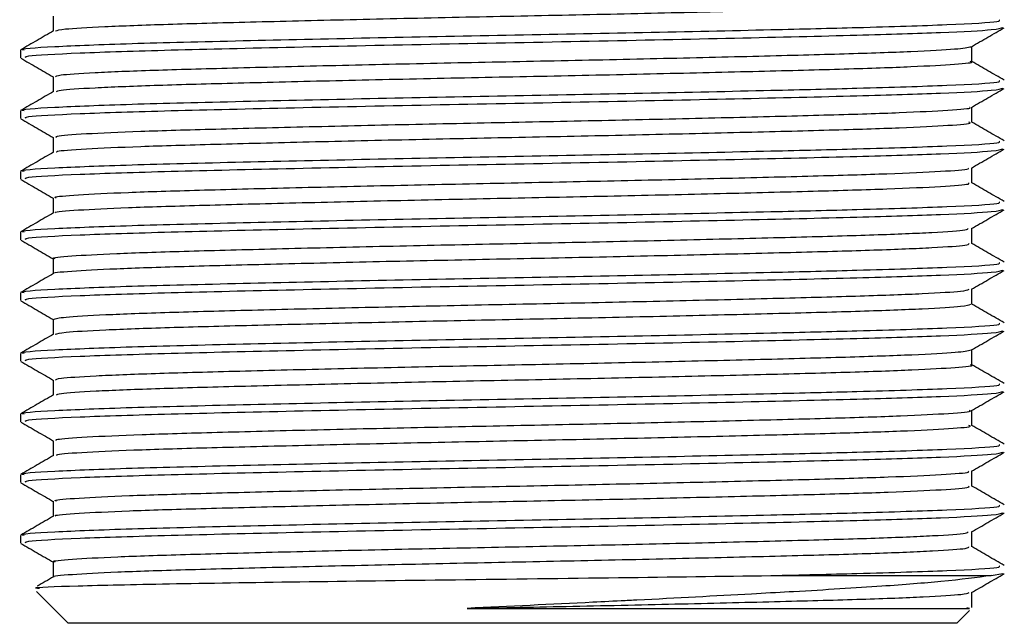
# Model space of a CAD drawing. Units: millimetres. Extents: x 3 to 1996, y 5 to 1995.
# Drawn here: x 1022 to 1043, y 1253 to 1266 of the extents above; entities that cross this region are included whole.
import ezdxf

# ---------------------------------------------------------------- set-up
doc = ezdxf.new("R2010")
doc.units = ezdxf.units.MM

msp = doc.modelspace()

# ---------------------------------------------------------------- linework, layer by layer
at = {"color": 7, "linetype": 'Continuous', "lineweight": 25}
for p, q in [((1022.096, 1264.944), (1022.096, 1264.785)), ((1022.096, 1263.674), (1022.096, 1263.515)), ((1022.096, 1262.404), (1022.096, 1262.245)), ((1022.096, 1261.134), (1022.096, 1260.975)), ((1022.096, 1259.864), (1022.096, 1259.705)), ((1022.096, 1258.594), (1022.096, 1258.435)), ((1022.096, 1257.324), (1022.096, 1257.165)), ((1022.096, 1256.054), (1022.096, 1255.895)), ((1022.096, 1254.784), (1022.096, 1254.625)), ((1022.783, 1254.228), (1022.783, 1253.914)), ((1042.419, 1253.944), (1042.662, 1253.99)), ((1022.431, 1253.609), (1023.096, 1252.944)), ((1042.008, 1253.276), (1042.008, 1253.59)), ((1041.962, 1253.257), (1041.909, 1253.269)), ((1041.696, 1252.944), (1041.965, 1253.213)), ((1032.396, 1252.944), (1023.096, 1252.944)), ((1041.696, 1252.944), (1032.396, 1252.944))]:
    msp.add_line(p, q, dxfattribs=at)
for points, knots in [([(1022.829, 1265.348), (1022.872, 1265.361), (1022.966, 1265.39), (1023.787, 1265.438), (1025.108, 1265.488), (1026.87, 1265.535), (1028.958, 1265.586), (1031.25, 1265.636), (1033.605, 1265.682), (1035.893, 1265.733), (1037.974, 1265.784), (1039.725, 1265.83), (1041.036, 1265.88), (1041.864, 1265.93), (1041.949, 1265.961), (1041.99, 1265.975)], [0, 0, 0, 0, 0.064074, 0.143373, 0.221843, 0.299221, 0.378381, 0.457241, 0.534473, 0.613373, 0.692508, 0.769855, 0.848377, 0.927667, 1, 1, 1, 1]), ([(1022.783, 1265.658), (1022.783, 1265.605), (1022.783, 1265.501), (1022.783, 1265.396), (1022.783, 1265.344)], [0, 0, 0, 0, 0.5070566, 1, 1, 1, 1]), ([(1022.178, 1264.944), (1022.153, 1264.948), (1022.012, 1264.973), (1022.717, 1265.02), (1024.281, 1265.084), (1026.625, 1265.141), (1029.358, 1265.203), (1032.26, 1265.259), (1035.173, 1265.315), (1037.68, 1265.37), (1039.898, 1265.424), (1041.616, 1265.479), (1042.632, 1265.536), (1042.594, 1265.567), (1042.58, 1265.579)], [0, 0, 0, 0, 0.021471, 0.119894, 0.218553, 0.315499, 0.40629, 0.495834, 0.585096, 0.676014, 0.746844, 0.844462, 0.943511, 1, 1, 1, 1]), ([(1022.209, 1264.785), (1022.199, 1264.798), (1022.174, 1264.83), (1023.22, 1264.887), (1025.136, 1264.948), (1027.775, 1265.009), (1030.835, 1265.074), (1034.052, 1265.133), (1037.103, 1265.198), (1039.644, 1265.258), (1041.468, 1265.315), (1042.532, 1265.371), (1042.621, 1265.405), (1042.662, 1265.42)], [0, 0, 0, 0, 0.059449, 0.158528, 0.256053, 0.354009, 0.452952, 0.549791, 0.648773, 0.746628, 0.835489, 0.925978, 1, 1, 1, 1]), ([(1042.003, 1265.017), (1042.117, 1265.083), (1042.347, 1265.215), (1042.576, 1265.348), (1042.691, 1265.414)], [0, 0, 0, 0, 0.498661, 1, 1, 1, 1]), ([(1022.789, 1265.348), (1022.675, 1265.281), (1022.445, 1265.149), (1022.216, 1265.017), (1022.101, 1264.95)], [0, 0, 0, 0, 0.499992, 1, 1, 1, 1]), ([(1022.832, 1264.388), (1022.844, 1264.401), (1022.872, 1264.429), (1023.584, 1264.476), (1024.809, 1264.526), (1026.495, 1264.572), (1028.527, 1264.623), (1030.79, 1264.674), (1033.143, 1264.72), (1035.455, 1264.77), (1037.588, 1264.821), (1039.412, 1264.869), (1040.815, 1264.917), (1041.762, 1264.969), (1041.922, 1265.001), (1042.002, 1265.017)], [0, 0, 0, 0, 0.0597883, 0.1388807, 0.2176059, 0.2947525, 0.3736005, 0.4526148, 0.5298429, 0.6083288, 0.687513, 0.7650838, 0.8430931, 0.9223266, 1, 1, 1, 1]), ([(1042.008, 1264.706), (1042.008, 1264.759), (1042.008, 1264.863), (1042.008, 1264.968), (1042.008, 1265.02)], [0, 0, 0, 0, 0.503621, 1, 1, 1, 1]), ([(1022.104, 1264.778), (1022.219, 1264.711), (1022.445, 1264.581), (1022.672, 1264.45), (1022.783, 1264.385)], [0, 0, 0, 0, 0.50666, 1, 1, 1, 1]), ([(1022.854, 1264.078), (1022.866, 1264.088), (1022.898, 1264.113), (1023.588, 1264.158), (1024.808, 1264.209), (1026.496, 1264.255), (1028.527, 1264.305), (1030.79, 1264.356), (1033.143, 1264.403), (1035.455, 1264.453), (1037.589, 1264.504), (1039.408, 1264.551), (1040.831, 1264.6), (1041.703, 1264.651), (1042.075, 1264.686), (1041.987, 1264.704), (1041.977, 1264.706)], [0, 0, 0, 0, 0.048495, 0.127661, 0.206458, 0.283676, 0.362596, 0.441683, 0.518983, 0.597541, 0.676798, 0.75444, 0.832521, 0.911827, 0.990007, 1, 1, 1, 1]), ([(1042.69, 1264.316), (1042.575, 1264.382), (1042.348, 1264.513), (1042.121, 1264.644), (1042.008, 1264.709)], [0, 0, 0, 0, 0.504789, 1, 1, 1, 1]), ([(1022.783, 1264.388), (1022.783, 1264.335), (1022.783, 1264.231), (1022.783, 1264.126), (1022.783, 1264.074)], [0, 0, 0, 0, 0.506896, 1, 1, 1, 1]), ([(1022.178, 1263.674), (1022.153, 1263.678), (1022.012, 1263.703), (1022.717, 1263.75), (1024.281, 1263.814), (1026.625, 1263.871), (1029.358, 1263.933), (1032.26, 1263.989), (1035.173, 1264.045), (1037.68, 1264.1), (1039.898, 1264.154), (1041.616, 1264.209), (1042.632, 1264.266), (1042.594, 1264.297), (1042.58, 1264.309)], [0, 0, 0, 0, 0.021471, 0.119894, 0.218553, 0.315499, 0.40629, 0.495834, 0.585096, 0.676014, 0.746844, 0.844462, 0.943511, 1, 1, 1, 1]), ([(1022.789, 1264.078), (1022.674, 1264.011), (1022.445, 1263.879), (1022.216, 1263.747), (1022.101, 1263.68)], [0, 0, 0, 0, 0.499992, 1, 1, 1, 1]), ([(1022.209, 1263.515), (1022.199, 1263.528), (1022.174, 1263.56), (1023.22, 1263.617), (1025.136, 1263.678), (1027.775, 1263.739), (1030.835, 1263.804), (1034.052, 1263.863), (1037.103, 1263.928), (1039.644, 1263.988), (1041.468, 1264.045), (1042.532, 1264.101), (1042.621, 1264.135), (1042.662, 1264.15)], [0, 0, 0, 0, 0.059449, 0.158528, 0.256053, 0.354009, 0.452952, 0.549791, 0.648773, 0.746628, 0.835489, 0.925978, 1, 1, 1, 1]), ([(1042.003, 1263.747), (1042.117, 1263.813), (1042.347, 1263.945), (1042.576, 1264.078), (1042.691, 1264.144)], [0, 0, 0, 0, 0.498811, 1, 1, 1, 1]), ([(1022.851, 1263.118), (1022.842, 1263.127), (1022.817, 1263.152), (1023.405, 1263.196), (1024.527, 1263.247), (1026.134, 1263.293), (1028.104, 1263.343), (1030.334, 1263.394), (1032.68, 1263.441), (1035.01, 1263.49), (1037.192, 1263.541), (1039.08, 1263.59), (1040.59, 1263.637), (1041.569, 1263.689), (1042.022, 1263.725), (1041.969, 1263.744), (1041.961, 1263.747)], [0, 0, 0, 0, 0.04441, 0.123334, 0.202356, 0.279597, 0.358174, 0.437381, 0.514931, 0.593046, 0.672318, 0.750396, 0.827978, 0.907193, 0.985742, 1, 1, 1, 1]), ([(1042.008, 1263.436), (1042.008, 1263.489), (1042.008, 1263.593), (1042.008, 1263.698), (1042.008, 1263.75)], [0, 0, 0, 0, 0.503781, 1, 1, 1, 1]), ([(1022.104, 1263.508), (1022.218, 1263.442), (1022.445, 1263.311), (1022.672, 1263.18), (1022.783, 1263.115)], [0, 0, 0, 0, 0.506546, 1, 1, 1, 1]), ([(1022.857, 1262.808), (1022.852, 1262.814), (1022.837, 1262.837), (1023.409, 1262.878), (1024.525, 1262.929), (1026.134, 1262.976), (1028.104, 1263.025), (1030.334, 1263.077), (1032.68, 1263.124), (1035.01, 1263.173), (1037.192, 1263.224), (1039.081, 1263.273), (1040.588, 1263.32), (1041.576, 1263.371), (1042.033, 1263.41), (1041.964, 1263.431), (1041.948, 1263.436)], [0, 0, 0, 0, 0.0330552, 0.1120177, 0.1910779, 0.2683556, 0.3469706, 0.4262163, 0.5038035, 0.581956, 0.6612666, 0.7393826, 0.8170012, 0.8962554, 0.9748418, 1, 1, 1, 1]), ([(1042.69, 1263.046), (1042.575, 1263.112), (1042.348, 1263.243), (1042.121, 1263.374), (1042.008, 1263.439)], [0, 0, 0, 0, 0.504811, 1, 1, 1, 1]), ([(1022.178, 1262.404), (1022.153, 1262.408), (1022.012, 1262.433), (1022.717, 1262.48), (1024.281, 1262.544), (1026.625, 1262.601), (1029.358, 1262.663), (1032.26, 1262.719), (1035.173, 1262.775), (1037.68, 1262.83), (1039.898, 1262.884), (1041.616, 1262.939), (1042.632, 1262.996), (1042.594, 1263.027), (1042.58, 1263.039)], [0, 0, 0, 0, 0.021471, 0.119894, 0.218553, 0.315499, 0.40629, 0.495834, 0.585096, 0.676014, 0.746844, 0.844462, 0.943511, 1, 1, 1, 1]), ([(1022.783, 1263.118), (1022.783, 1263.065), (1022.783, 1262.961), (1022.783, 1262.856), (1022.783, 1262.804)], [0, 0, 0, 0, 0.506733, 1, 1, 1, 1]), ([(1022.789, 1262.808), (1022.674, 1262.741), (1022.445, 1262.609), (1022.216, 1262.477), (1022.101, 1262.41)], [0, 0, 0, 0, 0.499992, 1, 1, 1, 1]), ([(1022.209, 1262.245), (1022.199, 1262.258), (1022.174, 1262.29), (1023.22, 1262.347), (1025.136, 1262.408), (1027.775, 1262.469), (1030.835, 1262.534), (1034.052, 1262.593), (1037.103, 1262.658), (1039.644, 1262.718), (1041.468, 1262.775), (1042.532, 1262.831), (1042.621, 1262.865), (1042.662, 1262.88)], [0, 0, 0, 0, 0.059449, 0.158528, 0.256053, 0.354009, 0.452952, 0.549791, 0.648773, 0.746628, 0.835489, 0.925978, 1, 1, 1, 1]), ([(1042.003, 1262.477), (1042.117, 1262.543), (1042.347, 1262.675), (1042.576, 1262.808), (1042.691, 1262.874)], [0, 0, 0, 0, 0.498961, 1, 1, 1, 1]), ([(1022.848, 1261.848), (1022.831, 1261.854), (1022.768, 1261.876), (1023.248, 1261.916), (1024.261, 1261.967), (1025.788, 1262.014), (1027.692, 1262.063), (1029.884, 1262.114), (1032.217, 1262.163), (1034.561, 1262.21), (1036.783, 1262.261), (1038.738, 1262.311), (1040.329, 1262.358), (1041.42, 1262.408), (1041.968, 1262.449), (1041.944, 1262.471), (1041.937, 1262.477)], [0, 0, 0, 0, 0.029395, 0.10799, 0.187146, 0.264608, 0.342756, 0.421993, 0.499969, 0.577578, 0.656774, 0.735235, 0.812483, 0.891518, 0.970349, 1, 1, 1, 1]), ([(1042.008, 1262.166), (1042.008, 1262.219), (1042.008, 1262.323), (1042.008, 1262.428), (1042.008, 1262.48)], [0, 0, 0, 0, 0.5039431, 1, 1, 1, 1]), ([(1022.104, 1262.238), (1022.218, 1262.172), (1022.445, 1262.041), (1022.672, 1261.91), (1022.783, 1261.845)], [0, 0, 0, 0, 0.5064322, 1, 1, 1, 1]), ([(1022.838, 1261.538), (1022.829, 1261.541), (1022.781, 1261.561), (1023.255, 1261.598), (1024.26, 1261.649), (1025.788, 1261.696), (1027.692, 1261.745), (1029.884, 1261.797), (1032.217, 1261.845), (1034.561, 1261.893), (1036.782, 1261.944), (1038.738, 1261.993), (1040.327, 1262.04), (1041.424, 1262.091), (1041.985, 1262.134), (1041.951, 1262.158), (1041.94, 1262.166)], [0, 0, 0, 0, 0.017718, 0.096405, 0.175655, 0.253209, 0.331448, 0.410779, 0.488847, 0.566548, 0.645837, 0.72439, 0.80173, 0.880858, 0.959782, 1, 1, 1, 1]), ([(1042.69, 1261.776), (1042.575, 1261.842), (1042.348, 1261.973), (1042.121, 1262.104), (1042.008, 1262.169)], [0, 0, 0, 0, 0.504727, 1, 1, 1, 1]), ([(1022.178, 1261.134), (1022.153, 1261.138), (1022.012, 1261.163), (1022.717, 1261.21), (1024.281, 1261.274), (1026.625, 1261.331), (1029.358, 1261.393), (1032.26, 1261.449), (1035.173, 1261.505), (1037.68, 1261.56), (1039.898, 1261.614), (1041.616, 1261.669), (1042.632, 1261.726), (1042.594, 1261.757), (1042.58, 1261.769)], [0, 0, 0, 0, 0.021471, 0.119894, 0.218553, 0.315499, 0.40629, 0.495834, 0.585096, 0.676014, 0.746844, 0.844462, 0.943511, 1, 1, 1, 1]), ([(1022.783, 1261.848), (1022.783, 1261.795), (1022.783, 1261.691), (1022.783, 1261.586), (1022.783, 1261.534)], [0, 0, 0, 0, 0.506568, 1, 1, 1, 1]), ([(1022.789, 1261.538), (1022.674, 1261.471), (1022.445, 1261.339), (1022.216, 1261.206), (1022.101, 1261.14)], [0, 0, 0, 0, 0.499992, 1, 1, 1, 1]), ([(1022.209, 1260.975), (1022.199, 1260.988), (1022.174, 1261.02), (1023.22, 1261.077), (1025.136, 1261.138), (1027.775, 1261.199), (1030.835, 1261.264), (1034.052, 1261.323), (1037.103, 1261.388), (1039.644, 1261.448), (1041.468, 1261.505), (1042.532, 1261.561), (1042.621, 1261.595), (1042.662, 1261.61)], [0, 0, 0, 0, 0.059449, 0.158528, 0.256053, 0.354009, 0.452952, 0.549791, 0.648773, 0.746628, 0.835489, 0.925978, 1, 1, 1, 1]), ([(1042.003, 1261.207), (1042.117, 1261.273), (1042.347, 1261.406), (1042.576, 1261.538), (1042.691, 1261.604)], [0, 0, 0, 0, 0.49911, 1, 1, 1, 1]), ([(1022.825, 1260.578), (1022.811, 1260.581), (1022.725, 1260.6), (1023.115, 1260.636), (1024.014, 1260.687), (1025.457, 1260.735), (1027.292, 1260.783), (1029.438, 1260.834), (1031.754, 1260.884), (1034.106, 1260.93), (1036.362, 1260.981), (1038.38, 1261.032), (1040.049, 1261.078), (1041.247, 1261.128), (1041.908, 1261.172), (1041.928, 1261.198), (1041.936, 1261.207)], [0, 0, 0, 0, 0.014161, 0.092366, 0.171594, 0.249495, 0.327164, 0.406366, 0.484766, 0.56204, 0.641097, 0.719882, 0.797023, 0.875814, 0.954866, 1, 1, 1, 1]), ([(1042.008, 1260.896), (1042.008, 1260.949), (1042.008, 1261.053), (1042.008, 1261.158), (1042.008, 1261.21)], [0, 0, 0, 0, 0.504107, 1, 1, 1, 1]), ([(1022.104, 1260.968), (1022.218, 1260.902), (1022.445, 1260.771), (1022.671, 1260.64), (1022.783, 1260.575)], [0, 0, 0, 0, 0.506319, 1, 1, 1, 1]), ([(1022.798, 1260.268), (1022.796, 1260.268), (1022.731, 1260.285), (1023.125, 1260.318), (1024.012, 1260.369), (1025.458, 1260.418), (1027.292, 1260.465), (1029.438, 1260.517), (1031.754, 1260.566), (1034.106, 1260.613), (1036.362, 1260.664), (1038.38, 1260.714), (1040.048, 1260.76), (1041.25, 1260.811), (1041.931, 1260.857), (1041.946, 1260.884), (1041.953, 1260.896)], [0, 0, 0, 0, 0.002445, 0.080749, 0.160076, 0.238074, 0.315841, 0.395143, 0.473641, 0.551012, 0.630168, 0.709051, 0.786289, 0.865179, 0.944331, 1, 1, 1, 1]), ([(1042.69, 1260.506), (1042.575, 1260.572), (1042.348, 1260.703), (1042.121, 1260.834), (1042.008, 1260.899)], [0, 0, 0, 0, 0.50458, 1, 1, 1, 1]), ([(1022.178, 1259.864), (1022.153, 1259.868), (1022.012, 1259.893), (1022.717, 1259.94), (1024.281, 1260.004), (1026.625, 1260.061), (1029.358, 1260.123), (1032.26, 1260.179), (1035.173, 1260.235), (1037.68, 1260.29), (1039.898, 1260.344), (1041.616, 1260.399), (1042.632, 1260.456), (1042.594, 1260.487), (1042.58, 1260.499)], [0, 0, 0, 0, 0.021471, 0.119894, 0.218553, 0.315499, 0.40629, 0.495834, 0.585096, 0.676014, 0.746844, 0.844462, 0.943511, 1, 1, 1, 1]), ([(1022.783, 1260.578), (1022.783, 1260.525), (1022.783, 1260.421), (1022.783, 1260.316), (1022.783, 1260.264)], [0, 0, 0, 0, 0.506402, 1, 1, 1, 1]), ([(1022.789, 1260.268), (1022.674, 1260.201), (1022.445, 1260.069), (1022.216, 1259.936), (1022.101, 1259.87)], [0, 0, 0, 0, 0.4999923, 1, 1, 1, 1]), ([(1022.209, 1259.705), (1022.199, 1259.718), (1022.174, 1259.75), (1023.22, 1259.807), (1025.136, 1259.868), (1027.775, 1259.929), (1030.835, 1259.994), (1034.052, 1260.053), (1037.103, 1260.118), (1039.644, 1260.178), (1041.468, 1260.235), (1042.532, 1260.291), (1042.621, 1260.325), (1042.662, 1260.34)], [0, 0, 0, 0, 0.059449, 0.158528, 0.256053, 0.354009, 0.452952, 0.549791, 0.648773, 0.746628, 0.835489, 0.925978, 1, 1, 1, 1]), ([(1042.003, 1259.937), (1042.117, 1260.003), (1042.347, 1260.136), (1042.576, 1260.268), (1042.691, 1260.334)], [0, 0, 0, 0, 0.499259, 1, 1, 1, 1]), ([(1022.787, 1259.308), (1022.838, 1259.324), (1022.941, 1259.356), (1023.804, 1259.407), (1025.137, 1259.456), (1026.905, 1259.503), (1028.998, 1259.554), (1031.292, 1259.604), (1033.647, 1259.651), (1035.933, 1259.701), (1038.008, 1259.752), (1039.753, 1259.799), (1041.052, 1259.848), (1041.842, 1259.896), (1041.921, 1259.924), (1041.956, 1259.937)], [0, 0, 0, 0, 0.076621, 0.155842, 0.234191, 0.31151, 0.3906, 0.46935, 0.546502, 0.625342, 0.704375, 0.781621, 0.860093, 0.93929, 1, 1, 1, 1]), ([(1042.008, 1259.626), (1042.008, 1259.679), (1042.008, 1259.783), (1042.008, 1259.888), (1042.008, 1259.94)], [0, 0, 0, 0, 0.504273, 1, 1, 1, 1]), ([(1022.104, 1259.698), (1022.218, 1259.632), (1022.445, 1259.501), (1022.671, 1259.37), (1022.783, 1259.305)], [0, 0, 0, 0, 0.5062067, 1, 1, 1, 1]), ([(1022.826, 1258.998), (1022.871, 1259.011), (1022.972, 1259.041), (1023.807, 1259.089), (1025.136, 1259.139), (1026.905, 1259.185), (1028.998, 1259.236), (1031.292, 1259.287), (1033.647, 1259.333), (1035.933, 1259.384), (1038.008, 1259.435), (1039.753, 1259.481), (1041.054, 1259.531), (1041.87, 1259.581), (1041.949, 1259.611), (1041.987, 1259.626)], [0, 0, 0, 0, 0.0655912, 0.1448682, 0.2232731, 0.3006466, 0.3797929, 0.4585982, 0.5358043, 0.6147, 0.6937888, 0.7710895, 0.8496171, 0.92887, 1, 1, 1, 1]), ([(1042.69, 1259.235), (1042.576, 1259.302), (1042.348, 1259.433), (1042.121, 1259.564), (1042.008, 1259.629)], [0, 0, 0, 0, 0.5044121, 1, 1, 1, 1]), ([(1022.178, 1258.594), (1022.153, 1258.598), (1022.012, 1258.623), (1022.717, 1258.67), (1024.281, 1258.734), (1026.625, 1258.791), (1029.358, 1258.853), (1032.26, 1258.909), (1035.173, 1258.965), (1037.68, 1259.02), (1039.898, 1259.074), (1041.616, 1259.129), (1042.632, 1259.186), (1042.594, 1259.217), (1042.58, 1259.229)], [0, 0, 0, 0, 0.021471, 0.119894, 0.218553, 0.315499, 0.40629, 0.495834, 0.585096, 0.676014, 0.746844, 0.844462, 0.943511, 1, 1, 1, 1]), ([(1022.783, 1259.308), (1022.783, 1259.255), (1022.783, 1259.151), (1022.783, 1259.046), (1022.783, 1258.994)], [0, 0, 0, 0, 0.506236, 1, 1, 1, 1]), ([(1022.209, 1258.435), (1022.199, 1258.448), (1022.174, 1258.48), (1023.22, 1258.537), (1025.136, 1258.598), (1027.775, 1258.659), (1030.835, 1258.724), (1034.052, 1258.783), (1037.103, 1258.848), (1039.644, 1258.908), (1041.468, 1258.965), (1042.532, 1259.021), (1042.621, 1259.055), (1042.662, 1259.07)], [0, 0, 0, 0, 0.059449, 0.158528, 0.256053, 0.354009, 0.452952, 0.549791, 0.648773, 0.746628, 0.835489, 0.925978, 1, 1, 1, 1]), ([(1042.003, 1258.667), (1042.117, 1258.733), (1042.347, 1258.866), (1042.576, 1258.998), (1042.691, 1259.064)], [0, 0, 0, 0, 0.4994067, 1, 1, 1, 1]), ([(1022.789, 1258.998), (1022.674, 1258.931), (1022.445, 1258.799), (1022.216, 1258.667), (1022.101, 1258.6)], [0, 0, 0, 0, 0.499992, 1, 1, 1, 1]), ([(1022.829, 1258.038), (1022.844, 1258.051), (1022.878, 1258.079), (1023.601, 1258.127), (1024.836, 1258.177), (1026.529, 1258.223), (1028.565, 1258.274), (1030.832, 1258.325), (1033.185, 1258.371), (1035.495, 1258.421), (1037.623, 1258.472), (1039.441, 1258.52), (1040.836, 1258.568), (1041.769, 1258.619), (1041.922, 1258.651), (1041.997, 1258.667)], [0, 0, 0, 0, 0.0611802, 0.1402798, 0.2189702, 0.2961146, 0.3749792, 0.453968, 0.5311733, 0.6096851, 0.6888532, 0.7663806, 0.8444247, 0.9236517, 1, 1, 1, 1]), ([(1042.008, 1258.356), (1042.008, 1258.409), (1042.008, 1258.513), (1042.008, 1258.618), (1042.008, 1258.67)], [0, 0, 0, 0, 0.504439, 1, 1, 1, 1]), ([(1022.104, 1258.428), (1022.218, 1258.362), (1022.448, 1258.229), (1022.677, 1258.097), (1022.791, 1258.031)], [0, 0, 0, 0, 0.5003285, 1, 1, 1, 1]), ([(1022.853, 1257.728), (1022.867, 1257.738), (1022.904, 1257.764), (1023.605, 1257.809), (1024.835, 1257.859), (1026.529, 1257.906), (1028.565, 1257.956), (1030.832, 1258.007), (1033.185, 1258.054), (1035.495, 1258.104), (1037.625, 1258.155), (1039.437, 1258.202), (1040.853, 1258.251), (1041.713, 1258.302), (1042.079, 1258.336), (1041.99, 1258.354), (1041.981, 1258.356)], [0, 0, 0, 0, 0.049798, 0.128985, 0.207762, 0.284992, 0.363944, 0.44302, 0.520311, 0.59891, 0.678166, 0.755779, 0.833909, 0.913224, 0.99137, 1, 1, 1, 1]), ([(1042.69, 1257.965), (1042.576, 1258.032), (1042.348, 1258.163), (1042.121, 1258.294), (1042.008, 1258.359)], [0, 0, 0, 0, 0.5042673, 1, 1, 1, 1]), ([(1022.783, 1258.038), (1022.783, 1257.985), (1022.783, 1257.881), (1022.783, 1257.776), (1022.783, 1257.724)], [0, 0, 0, 0, 0.506068, 1, 1, 1, 1]), ([(1022.178, 1257.324), (1022.153, 1257.328), (1022.012, 1257.353), (1022.717, 1257.4), (1024.281, 1257.464), (1026.625, 1257.521), (1029.358, 1257.583), (1032.26, 1257.639), (1035.173, 1257.695), (1037.68, 1257.75), (1039.898, 1257.804), (1041.616, 1257.859), (1042.632, 1257.916), (1042.594, 1257.947), (1042.58, 1257.959)], [0, 0, 0, 0, 0.021471, 0.119894, 0.218553, 0.315499, 0.40629, 0.495834, 0.585096, 0.676014, 0.746844, 0.844462, 0.943511, 1, 1, 1, 1]), ([(1022.209, 1257.165), (1022.199, 1257.178), (1022.174, 1257.21), (1023.22, 1257.267), (1025.136, 1257.328), (1027.775, 1257.389), (1030.835, 1257.454), (1034.052, 1257.513), (1037.103, 1257.578), (1039.644, 1257.638), (1041.468, 1257.695), (1042.532, 1257.751), (1042.621, 1257.785), (1042.662, 1257.8)], [0, 0, 0, 0, 0.059449, 0.158528, 0.256053, 0.354009, 0.452952, 0.549791, 0.648773, 0.746628, 0.835489, 0.925978, 1, 1, 1, 1]), ([(1042.003, 1257.397), (1042.117, 1257.463), (1042.347, 1257.596), (1042.576, 1257.728), (1042.691, 1257.794)], [0, 0, 0, 0, 0.499554, 1, 1, 1, 1]), ([(1022.789, 1257.728), (1022.675, 1257.662), (1022.445, 1257.529), (1022.216, 1257.397), (1022.101, 1257.33)], [0, 0, 0, 0, 0.499993, 1, 1, 1, 1]), ([(1022.85, 1256.768), (1022.842, 1256.778), (1022.822, 1256.803), (1023.42, 1256.847), (1024.551, 1256.897), (1026.166, 1256.944), (1028.142, 1256.994), (1030.375, 1257.045), (1032.722, 1257.092), (1035.051, 1257.141), (1037.228, 1257.192), (1039.111, 1257.241), (1040.613, 1257.288), (1041.581, 1257.34), (1042.027, 1257.376), (1041.972, 1257.394), (1041.964, 1257.397)], [0, 0, 0, 0, 0.0459384, 0.124868, 0.2038531, 0.2810633, 0.3596549, 0.4388349, 0.5163338, 0.5944722, 0.6737265, 0.7517459, 0.829347, 0.9085545, 0.9870528, 1, 1, 1, 1]), ([(1042.008, 1257.086), (1042.008, 1257.139), (1042.008, 1257.243), (1042.008, 1257.348), (1042.008, 1257.4)], [0, 0, 0, 0, 0.504607, 1, 1, 1, 1]), ([(1022.104, 1257.158), (1022.218, 1257.092), (1022.447, 1256.959), (1022.677, 1256.827), (1022.791, 1256.761)], [0, 0, 0, 0, 0.500219, 1, 1, 1, 1]), ([(1022.858, 1256.458), (1022.854, 1256.465), (1022.843, 1256.488), (1023.425, 1256.529), (1024.55, 1256.58), (1026.167, 1256.626), (1028.142, 1256.676), (1030.375, 1256.727), (1032.722, 1256.775), (1035.051, 1256.823), (1037.228, 1256.875), (1039.111, 1256.923), (1040.611, 1256.971), (1041.588, 1257.022), (1042.037, 1257.06), (1041.966, 1257.081), (1041.95, 1257.086)], [0, 0, 0, 0, 0.0339576, 0.1129826, 0.1920632, 0.2693668, 0.3480535, 0.4273291, 0.5049218, 0.5831547, 0.6625048, 0.7406185, 0.8183135, 0.8976168, 0.97621, 1, 1, 1, 1]), ([(1042.69, 1256.695), (1042.576, 1256.762), (1042.348, 1256.893), (1042.121, 1257.024), (1042.008, 1257.089)], [0, 0, 0, 0, 0.504319, 1, 1, 1, 1]), ([(1022.783, 1256.768), (1022.783, 1256.715), (1022.783, 1256.611), (1022.783, 1256.506), (1022.783, 1256.454)], [0, 0, 0, 0, 0.505892, 1, 1, 1, 1]), ([(1022.178, 1256.054), (1022.153, 1256.058), (1022.012, 1256.083), (1022.717, 1256.13), (1024.281, 1256.194), (1026.625, 1256.251), (1029.358, 1256.313), (1032.26, 1256.369), (1035.173, 1256.425), (1037.68, 1256.48), (1039.898, 1256.534), (1041.616, 1256.589), (1042.632, 1256.646), (1042.594, 1256.677), (1042.58, 1256.689)], [0, 0, 0, 0, 0.021471, 0.119894, 0.218553, 0.315499, 0.40629, 0.495834, 0.585096, 0.676014, 0.746844, 0.844462, 0.943511, 1, 1, 1, 1]), ([(1022.79, 1256.458), (1022.675, 1256.392), (1022.446, 1256.259), (1022.216, 1256.127), (1022.102, 1256.061)], [0, 0, 0, 0, 0.499993, 1, 1, 1, 1]), ([(1022.209, 1255.895), (1022.199, 1255.908), (1022.174, 1255.94), (1023.22, 1255.997), (1025.136, 1256.058), (1027.775, 1256.119), (1030.835, 1256.184), (1034.052, 1256.243), (1037.103, 1256.308), (1039.644, 1256.368), (1041.468, 1256.425), (1042.532, 1256.481), (1042.621, 1256.515), (1042.662, 1256.53)], [0, 0, 0, 0, 0.059449, 0.158528, 0.256053, 0.354009, 0.452952, 0.549791, 0.648773, 0.746628, 0.835489, 0.925978, 1, 1, 1, 1]), ([(1042.003, 1256.127), (1042.117, 1256.193), (1042.347, 1256.326), (1042.576, 1256.458), (1042.691, 1256.524)], [0, 0, 0, 0, 0.499701, 1, 1, 1, 1]), ([(1022.849, 1255.498), (1022.832, 1255.504), (1022.772, 1255.526), (1023.261, 1255.567), (1024.285, 1255.618), (1025.818, 1255.665), (1027.729, 1255.714), (1029.924, 1255.765), (1032.259, 1255.813), (1034.602, 1255.861), (1036.82, 1255.912), (1038.769, 1255.962), (1040.353, 1256.008), (1041.434, 1256.059), (1041.973, 1256.099), (1041.946, 1256.121), (1041.939, 1256.127)], [0, 0, 0, 0, 0.030464, 0.1091099, 0.1882759, 0.2657273, 0.3439346, 0.4231905, 0.5011444, 0.5788133, 0.658038, 0.7364853, 0.8137728, 0.8928455, 0.9716722, 1, 1, 1, 1]), ([(1042.008, 1255.816), (1042.008, 1255.869), (1042.008, 1255.973), (1042.008, 1256.078), (1042.008, 1256.13)], [0, 0, 0, 0, 0.504776, 1, 1, 1, 1]), ([(1022.104, 1255.888), (1022.218, 1255.822), (1022.447, 1255.689), (1022.677, 1255.557), (1022.791, 1255.491)], [0, 0, 0, 0, 0.500111, 1, 1, 1, 1]), ([(1022.84, 1255.188), (1022.831, 1255.192), (1022.787, 1255.211), (1023.268, 1255.249), (1024.283, 1255.3), (1025.819, 1255.347), (1027.729, 1255.396), (1029.924, 1255.448), (1032.259, 1255.496), (1034.602, 1255.543), (1036.82, 1255.595), (1038.77, 1255.644), (1040.352, 1255.691), (1041.439, 1255.742), (1041.99, 1255.784), (1041.952, 1255.808), (1041.939, 1255.816)], [0, 0, 0, 0, 0.018353, 0.097113, 0.176394, 0.253958, 0.332279, 0.41165, 0.489717, 0.567499, 0.646839, 0.7254, 0.8028, 0.881988, 0.960929, 1, 1, 1, 1]), ([(1042.69, 1255.425), (1042.576, 1255.492), (1042.348, 1255.623), (1042.121, 1255.754), (1042.008, 1255.819)], [0, 0, 0, 0, 0.5043231, 1, 1, 1, 1]), ([(1022.178, 1254.784), (1022.153, 1254.788), (1022.012, 1254.813), (1022.717, 1254.86), (1024.281, 1254.924), (1026.625, 1254.981), (1029.358, 1255.043), (1032.26, 1255.099), (1035.173, 1255.155), (1037.68, 1255.21), (1039.898, 1255.264), (1041.616, 1255.319), (1042.632, 1255.376), (1042.594, 1255.407), (1042.58, 1255.419)], [0, 0, 0, 0, 0.021471, 0.119894, 0.218553, 0.315499, 0.40629, 0.495834, 0.585096, 0.676014, 0.746844, 0.844462, 0.943511, 1, 1, 1, 1]), ([(1022.783, 1255.498), (1022.783, 1255.445), (1022.783, 1255.341), (1022.783, 1255.236), (1022.783, 1255.184)], [0, 0, 0, 0, 0.505714, 1, 1, 1, 1]), ([(1022.79, 1255.188), (1022.675, 1255.122), (1022.446, 1254.989), (1022.217, 1254.857), (1022.102, 1254.791)], [0, 0, 0, 0, 0.499993, 1, 1, 1, 1]), ([(1022.209, 1254.625), (1022.199, 1254.638), (1022.174, 1254.67), (1023.22, 1254.727), (1025.136, 1254.788), (1027.775, 1254.849), (1030.835, 1254.914), (1034.052, 1254.973), (1037.103, 1255.038), (1039.644, 1255.098), (1041.468, 1255.155), (1042.532, 1255.211), (1042.621, 1255.245), (1042.662, 1255.26)], [0, 0, 0, 0, 0.059449, 0.158528, 0.256053, 0.354009, 0.452952, 0.549791, 0.648773, 0.746628, 0.835489, 0.925978, 1, 1, 1, 1]), ([(1042.003, 1254.857), (1042.118, 1254.923), (1042.347, 1255.056), (1042.576, 1255.188), (1042.691, 1255.254)], [0, 0, 0, 0, 0.499847, 1, 1, 1, 1]), ([(1022.827, 1254.228), (1022.813, 1254.231), (1022.729, 1254.25), (1023.126, 1254.286), (1024.036, 1254.338), (1025.486, 1254.386), (1027.328, 1254.434), (1029.478, 1254.485), (1031.796, 1254.534), (1034.147, 1254.581), (1036.401, 1254.632), (1038.413, 1254.682), (1040.075, 1254.729), (1041.263, 1254.779), (1041.914, 1254.823), (1041.93, 1254.848), (1041.935, 1254.857)], [0, 0, 0, 0, 0.015256, 0.093518, 0.17276, 0.250634, 0.328362, 0.407589, 0.485971, 0.563284, 0.642374, 0.72115, 0.798309, 0.877143, 0.956197, 1, 1, 1, 1]), ([(1042.008, 1254.546), (1042.008, 1254.599), (1042.008, 1254.703), (1042.008, 1254.808), (1042.008, 1254.86)], [0, 0, 0, 0, 0.504946, 1, 1, 1, 1]), ([(1022.104, 1254.618), (1022.218, 1254.552), (1022.447, 1254.419), (1022.676, 1254.287), (1022.791, 1254.221)], [0, 0, 0, 0, 0.500004, 1, 1, 1, 1]), ([(1022.8, 1253.918), (1022.798, 1253.919), (1022.735, 1253.935), (1023.136, 1253.969), (1024.033, 1254.02), (1025.487, 1254.068), (1027.328, 1254.116), (1029.478, 1254.167), (1031.796, 1254.217), (1034.147, 1254.264), (1036.401, 1254.315), (1038.413, 1254.365), (1040.074, 1254.411), (1041.267, 1254.462), (1041.937, 1254.508), (1041.947, 1254.535), (1041.951, 1254.546)], [0, 0, 0, 0, 0.00303, 0.081417, 0.160786, 0.238784, 0.316637, 0.39599, 0.474497, 0.551935, 0.631151, 0.710053, 0.787336, 0.866296, 0.945475, 1, 1, 1, 1]), ([(1042.69, 1254.155), (1042.576, 1254.222), (1042.348, 1254.353), (1042.121, 1254.484), (1042.008, 1254.549)], [0, 0, 0, 0, 0.504291, 1, 1, 1, 1]), ([(1037.807, 1253.944), (1038.431, 1253.959), (1039.915, 1253.994), (1041.611, 1254.049), (1042.633, 1254.106), (1042.594, 1254.137), (1042.58, 1254.149)], [0, 0, 0, 0, 0.218621, 0.519923, 0.825643, 1, 1, 1, 1]), ([(1022.493, 1253.672), (1022.454, 1253.677), (1022.297, 1253.696), (1023.183, 1253.729), (1025.069, 1253.772), (1027.871, 1253.815), (1031.172, 1253.858), (1034.684, 1253.901), (1036.765, 1253.93), (1037.807, 1253.944)], [0, 0, 0, 0, 0.052374, 0.208644, 0.365582, 0.523186, 0.681457, 0.840395, 1, 1, 1, 1]), ([(1022.79, 1253.918), (1022.675, 1253.852), (1022.56, 1253.785), (1022.445, 1253.719), (1022.445, 1253.719)], [0, 0, 0, 0, 0.996802, 1, 1, 1, 1]), ([(1042.419, 1253.944), (1042.111, 1253.902), (1041.563, 1253.828), (1040.1, 1253.714), (1038.926, 1253.642), (1037.965, 1253.589), (1036.933, 1253.53), (1035.829, 1253.471), (1034.974, 1253.428), (1034.891, 1253.424), (1034.588, 1253.409), (1033.437, 1253.353), (1032.329, 1253.299), (1031.45, 1253.257)], [0, 0, 0, 0, 0.185814, 0.330546, 0.500336, 0.507941, 0.571729, 0.75054, 0.751112, 0.755657, 0.768312, 0.816133, 1, 1, 1, 1]), ([(1037.807, 1253.944), (1038.458, 1253.944), (1039.66, 1253.944), (1041.008, 1253.944), (1041.93, 1253.944), (1042.267, 1253.944), (1042.419, 1253.944)], [0, 0, 0, 0, 0.295576, 0.545596, 0.795616, 1, 1, 1, 1]), ([(1042.003, 1253.587), (1042.118, 1253.653), (1042.347, 1253.786), (1042.576, 1253.918), (1042.691, 1253.984)], [0, 0, 0, 0, 0.499992, 1, 1, 1, 1]), ([(1031.45, 1253.257), (1032.189, 1253.272), (1033.715, 1253.302), (1035.973, 1253.352), (1038.042, 1253.403), (1039.781, 1253.449), (1041.07, 1253.499), (1041.849, 1253.547), (1041.922, 1253.575), (1041.953, 1253.587)], [0, 0, 0, 0, 0.140845, 0.290691, 0.440823, 0.587563, 0.736727, 0.887189, 1, 1, 1, 1])]:
    msp.add_open_spline(points, degree=3, knots=knots, dxfattribs=at)
msp.add_open_spline([(1031.45, 1253.257), (1032.079, 1253.257), (1033.339, 1253.257), (1035.201, 1253.257), (1036.953, 1253.257), (1038.53, 1253.257), (1039.873, 1253.257), (1040.922, 1253.257), (1041.669, 1253.257), (1041.864, 1253.257), (1041.962, 1253.257)], degree=3, dxfattribs=at)

doc.saveas('drawing.dxf')
